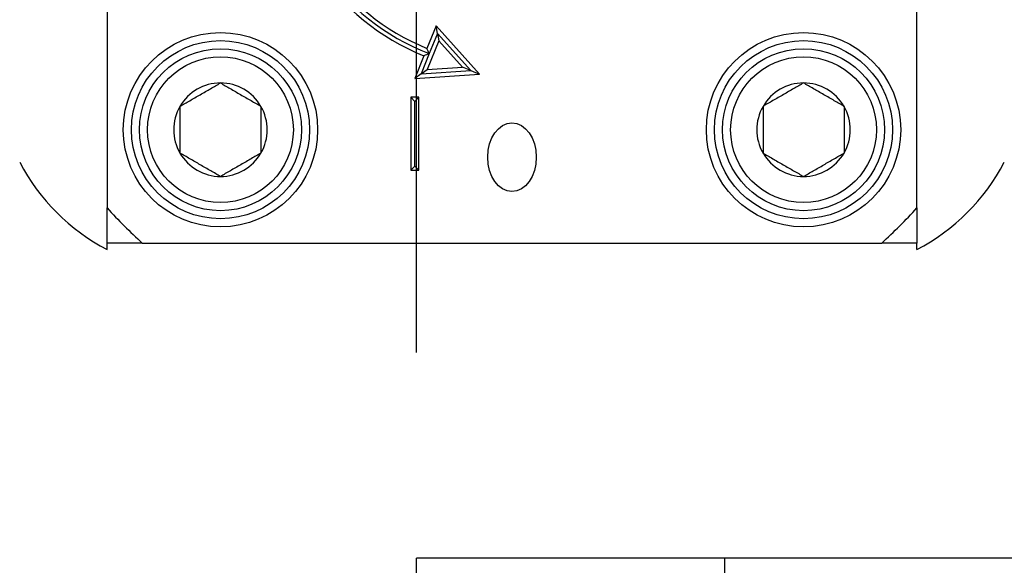
# Model space of a CAD drawing. Extents: x -177 to -40, y -8 to 86.
# Drawn here: x -97 to -95, y 53 to 54 of the extents above; entities that cross this region are included whole.
import ezdxf

# ---------------------------------------------------------------- set-up
doc = ezdxf.new("R2010")
doc.units = 0
doc.header["$LTSCALE"] = 10
doc.header["$MEASUREMENT"] = 0
doc.header["$PDMODE"] = 98
doc.layers.get('DEFPOINTS').update_dxf_attribs({"linetype": 'CONTINUOUS'})
for name, color, linetype in [('CAB', 7, 'CONTINUOUS'), ('DIM', 1, 'CONTINUOUS'), ('PRV', 63, 'CONTINUOUS')]:
    doc.layers.add(name, color=color, linetype=linetype)
doc.styles.add('ROMANT', font='romant')
doc.styles.get("Standard").update_dxf_attribs({"font": 'SIMPLEX.shx', "width": 0.85})
doc.dimstyles.get("Standard").update_dxf_attribs({"dimscale": 16, "dimtxt": 0.09375, "dimasz": 0.09375, "dimexe": 0.0625, "dimexo": 0.0625, "dimgap": 0.0625, "dimtad": 0, "dimtih": 1, "dimtoh": 1, "dimdec": 4, "dimzin": 4, "dimdsep": 46, "dimtxsty": 'Standard', "dimcen": 0.0625, "dimadec": 0, "dimazin": 0, "dimtfac": 1, "dimtdec": 4, "dimtofl": 0, "dimtmove": 0, "dimatfit": 3, "dimfxl": 1, "dimtolj": 1, "dimtzin": 0, "dimarcsym": 0})

# ---------------------------------------------------------------- blocks, each defined once
blk = doc.blocks.new('*D82')
at = {"layer": 'DEFPOINTS', "color": 0, "transparency": 16777216}
for p in [(-141.6898, 78.0738), (-141.6898, 52.75), (-90.6898, 52.75)]:
    blk.add_point(p, dxfattribs=at)
at = {"layer": 'DIM', "color": 0, "lineweight": -2, "transparency": 16777216}
for p, q in [((-141.6898, 53.5), (-141.6898, 78.8238)), ((-90.6898, 53.5), (-90.6898, 78.8238)), ((-139.5335, 78.0738), (-124.0031, 78.0738)), ((-92.846, 78.0738), (-108.3765, 78.0738))]:
    blk.add_line(p, q, dxfattribs=at)
at = {"layer": 'DIM', "color": 0, "transparency": 16777216}
for points in [[(-139.5335, 78.4332), (-139.5335, 77.7144), (-141.6898, 78.0738)], [(-92.846, 78.4332), (-92.846, 77.7144), (-90.6898, 78.0738)]]:
    blk.add_solid(points, dxfattribs=at)
at = {"layer": 'DIM', "color": 0, "transparency": 16777216, "insert": (-116.1898, 78.0738), "char_height": 2.16, "attachment_point": 5}
blk.add_mtext('\\A1;(51") O.D.', dxfattribs=at)
blk = doc.blocks.new('*D100')
at = {"layer": 'DEFPOINTS', "color": 0, "transparency": 16777216}
for p in [(-90.6898, 64.8651), (-96.4398, 52.75), (-90.6898, 52.75)]:
    blk.add_point(p, dxfattribs=at)
at = {"layer": 'DIM', "color": 0, "lineweight": -2, "transparency": 16777216}
for p, q in [((-96.4398, 53.25), (-96.4398, 65.3651)), ((-90.6898, 53.25), (-90.6898, 65.3651)), ((-95.0023, 64.8651), (-92.1273, 64.8651)), ((-90.6898, 64.8651), (-87.786, 64.8651))]:
    blk.add_line(p, q, dxfattribs=at)
at = {"layer": 'DIM', "color": 0, "transparency": 16777216}
for points in [[(-95.0023, 65.1047), (-95.0023, 64.6255), (-96.4398, 64.8651)], [(-92.1273, 65.1047), (-92.1273, 64.6255), (-90.6898, 64.8651)]]:
    blk.add_solid(points, dxfattribs=at)
at = {"layer": 'DIM', "color": 0, "transparency": 16777216, "insert": (-83.0932, 64.8651), "char_height": 1.44, "attachment_point": 5, "style": 'ROMANT'}
blk.add_mtext('\\A1;5 3/4"', dxfattribs=at)
blk = doc.blocks.new('*D101')
at = {"layer": 'DEFPOINTS', "color": 0, "transparency": 16777216}
for p in [(-90.6898, 52.75), (-82.1753, 52.75), (-96.4398, 47)]:
    blk.add_point(p, dxfattribs=at)
at = {"layer": 'DIM', "color": 0, "lineweight": -2, "transparency": 16777216}
for p, q in [((-82.1753, 52.75), (-82.1753, 59.3331)), ((-82.1753, 59.3331), (-80.7378, 59.3331)), ((-90.1898, 52.75), (-81.6753, 52.75)), ((-82.1753, 48.4375), (-82.1753, 51.3125)), ((-95.9398, 47), (-81.6753, 47))]:
    blk.add_line(p, q, dxfattribs=at)
at = {"layer": 'DIM', "color": 0, "transparency": 16777216}
for points in [[(-82.4149, 51.3125), (-81.9357, 51.3125), (-82.1753, 52.75)], [(-82.4149, 48.4375), (-81.9357, 48.4375), (-82.1753, 47)]]:
    blk.add_solid(points, dxfattribs=at)
at = {"layer": 'DIM', "color": 0, "transparency": 16777216, "insert": (-75.8735, 59.3331), "char_height": 1.44, "attachment_point": 5, "style": 'ROMANT'}
blk.add_mtext('\\A1;RECESS\\P5 3/4"', dxfattribs=at)

msp = doc.modelspace()

# ---------------------------------------------------------------- linework, layer by layer
at = {"layer": 'CAB'}
for p, q in [((-96.43979, 46), (-96.43979, 52.75)), ((-90.68979, 52.75), (-96.43979, 52.75)), ((-95.68979, 46), (-95.68979, 52.75))]:
    msp.add_line(p, q, dxfattribs=at)
at = {"layer": 'PRV'}
for p, q in [((-97.19176, 55.3989), (-97.19176, 53.6013)), ((-95.22326, 53.6013), (-95.22326, 55.3989)), ((-96.39205, 54.04389), (-96.4142, 53.98914)), ((-96.38883, 54.02561), (-96.40873, 53.9764)), ((-96.2865, 53.92687), (-96.39205, 54.04389)), ((-96.38883, 54.02561), (-96.39205, 54.04389)), ((-96.30737, 53.93531), (-96.38883, 54.02561)), ((-96.38883, 54.02561), (-96.3856, 54.00734)), ((-96.3856, 54.00734), (-96.41368, 53.93793)), ((-96.32824, 53.94375), (-96.3856, 54.00734)), ((-96.40873, 53.9764), (-96.42871, 53.92704)), ((-96.42158, 53.97089), (-96.44373, 53.91615)), ((-96.42871, 53.92704), (-96.44373, 53.91615)), ((-96.44373, 53.91615), (-96.2865, 53.92687)), ((-96.42871, 53.92704), (-96.41368, 53.93793)), ((-96.42871, 53.92704), (-96.30737, 53.93531)), ((-96.41368, 53.93793), (-96.32824, 53.94375)), ((-96.30737, 53.93531), (-96.32824, 53.94375)), ((-96.30737, 53.93531), (-96.2865, 53.92687)), ((-96.43389, 53.87018), (-96.45357, 53.87018)), ((-96.45357, 53.87018), (-96.45357, 53.69301)), ((-96.44373, 53.86033), (-96.45357, 53.87018)), ((-96.44373, 53.86033), (-96.43389, 53.87018)), ((-96.44373, 53.70285), (-96.44373, 53.86033)), ((-96.43389, 53.69301), (-96.43389, 53.87018)), ((-96.44373, 53.70285), (-96.45357, 53.69301)), ((-96.45357, 53.69301), (-96.43389, 53.69301)), ((-96.44373, 53.70285), (-96.43389, 53.69301)), ((-97.19176, 53.5002), (-97.19176, 53.51585)), ((-97.1063, 53.51585), (-95.30871, 53.51585)), ((-95.22326, 53.5002), (-95.22326, 53.51585))]:
    msp.add_line(p, q, dxfattribs=at)
for centre, radius in [((-96.91617, 53.79144), 0.23622), ((-95.49885, 53.79144), 0.23622), ((-96.91617, 53.79144), 0.21654), ((-95.49885, 53.79144), 0.21654), ((-96.91617, 53.79144), 0.19685), ((-95.49885, 53.79144), 0.19685), ((-96.91617, 53.79144), 0.17717), ((-95.49885, 53.79144), 0.17717)]:
    msp.add_circle(centre, radius, dxfattribs=at)
for centre, radius, start, end in [((-96.20751, 54.5001), 0.57087, 112.02431, 247.97569), ((-96.20751, 54.5001), 0.56102, 111.01907, 248.98093), ((-96.20751, 54.5001), 0.55118, 112.02431, 247.97569), ((-96.91617, 53.79144), 0.11365, 90, 150), ((-96.91617, 53.79144), 0.11365, 30, 90), ((-95.49885, 53.79144), 0.11365, 90, 150), ((-95.49885, 53.79144), 0.11365, 30, 90), ((-96.91617, 53.79144), 0.11365, 150, 210), ((-96.91617, 53.79144), 0.11365, 330, 30), ((-95.49885, 53.79144), 0.11365, 150, 210), ((-95.49885, 53.79144), 0.11365, 330, 30), ((-96.91617, 53.79144), 0.11365, 210, 270), ((-96.91617, 53.79144), 0.11365, 270, 330), ((-95.49885, 53.79144), 0.11365, 210, 270), ((-95.49885, 53.79144), 0.11365, 270, 330), ((-96.9608, 53.94366), 0.5, 207.51114, 242.48886), ((-95.45422, 53.94366), 0.5, 297.51114, 332.48886), ((-96.20751, 54.5001), 1.33289, 222.40165, 227.59835), ((-96.20751, 54.5001), 1.33289, 312.40165, 317.59835)]:
    msp.add_arc(centre, radius, start, end, dxfattribs=at)
msp.add_ellipse((-96.20751, 53.72464), major_axis=(0, -0.08352), ratio=0.7071068, dxfattribs=at)
for points in [[(-96.40873, 53.9764), (-96.41302, 53.97455), (-96.4173, 53.97271), (-96.42158, 53.97089)], [(-96.40873, 53.9764), (-96.41057, 53.98064), (-96.41239, 53.98488), (-96.4142, 53.98914)], [(-97.19176, 53.51585), (-97.19176, 53.54412), (-97.19176, 53.57259), (-97.19176, 53.6013)], [(-95.22326, 53.6013), (-95.22326, 53.57261), (-95.22326, 53.54413), (-95.22326, 53.51585)], [(-97.1063, 53.51585), (-97.135, 53.51585), (-97.16347, 53.51585), (-97.19176, 53.51585)], [(-95.22326, 53.51585), (-95.25152, 53.51585), (-95.28, 53.51585), (-95.30871, 53.51585)]]:
    msp.add_open_spline(points, degree=3, dxfattribs=at)
for points, knots in [([(-97.01459, 53.84826), (-97.0069, 53.8527), (-96.99904, 53.85724), (-96.98682, 53.8643), (-96.98268, 53.86669), (-96.97422, 53.87157), (-96.96986, 53.87409), (-96.95697, 53.88153), (-96.94852, 53.88641), (-96.93187, 53.89602), (-96.9239, 53.90062), (-96.91617, 53.90509)], [0, 0, 0, 0, 0.25, 0.25, 0.375, 0.375, 0.5, 0.5, 0.75, 0.75, 1, 1, 1, 1]), ([(-96.91617, 53.90509), (-96.90848, 53.90065), (-96.90061, 53.89611), (-96.8884, 53.88905), (-96.88425, 53.88666), (-96.87579, 53.88178), (-96.87143, 53.87926), (-96.85854, 53.87182), (-96.8501, 53.86694), (-96.83344, 53.85733), (-96.82548, 53.85273), (-96.81774, 53.84826)], [0, 0, 0, 0, 0.25, 0.25, 0.375, 0.375, 0.5, 0.5, 0.75, 0.75, 1, 1, 1, 1]), ([(-95.49885, 53.90509), (-95.50654, 53.90065), (-95.5144, 53.89611), (-95.52662, 53.88905), (-95.53076, 53.88666), (-95.53922, 53.88178), (-95.54358, 53.87926), (-95.55647, 53.87182), (-95.56491, 53.86694), (-95.58157, 53.85733), (-95.58954, 53.85273), (-95.59727, 53.84826)], [0, 0, 0, 0, 0.25, 0.25, 0.375, 0.375, 0.5, 0.5, 0.75, 0.75, 1, 1, 1, 1]), ([(-95.40042, 53.84826), (-95.40811, 53.8527), (-95.41597, 53.85724), (-95.42819, 53.8643), (-95.43234, 53.86669), (-95.4408, 53.87157), (-95.44516, 53.87409), (-95.45804, 53.88153), (-95.46649, 53.88641), (-95.48315, 53.89602), (-95.49111, 53.90062), (-95.49885, 53.90509)], [0, 0, 0, 0, 0.25, 0.25, 0.375, 0.375, 0.5, 0.5, 0.75, 0.75, 1, 1, 1, 1]), ([(-97.01459, 53.84826), (-97.01459, 53.83945), (-97.01459, 53.83017), (-97.01459, 53.8112), (-97.01459, 53.80141), (-97.01459, 53.78142), (-97.01459, 53.77169), (-97.01459, 53.75265), (-97.01459, 53.7434), (-97.01459, 53.73461)], [0, 0, 0, 0, 0.25, 0.25, 0.5, 0.5, 0.75, 0.75, 1, 1, 1, 1]), ([(-96.81774, 53.84826), (-96.81774, 53.83945), (-96.81774, 53.83017), (-96.81774, 53.8112), (-96.81774, 53.80141), (-96.81774, 53.78142), (-96.81774, 53.77169), (-96.81774, 53.75265), (-96.81774, 53.7434), (-96.81774, 53.73461)], [0, 0, 0, 0, 0.25, 0.25, 0.5, 0.5, 0.75, 0.75, 1, 1, 1, 1]), ([(-95.59727, 53.84826), (-95.59727, 53.83945), (-95.59727, 53.83017), (-95.59727, 53.8112), (-95.59727, 53.80141), (-95.59727, 53.78142), (-95.59727, 53.77169), (-95.59727, 53.75265), (-95.59727, 53.7434), (-95.59727, 53.73461)], [0, 0, 0, 0, 0.25, 0.25, 0.5, 0.5, 0.75, 0.75, 1, 1, 1, 1]), ([(-95.40042, 53.84826), (-95.40042, 53.83945), (-95.40042, 53.83017), (-95.40042, 53.8112), (-95.40042, 53.80141), (-95.40042, 53.78142), (-95.40042, 53.77169), (-95.40042, 53.75265), (-95.40042, 53.7434), (-95.40042, 53.73461)], [0, 0, 0, 0, 0.25, 0.25, 0.5, 0.5, 0.75, 0.75, 1, 1, 1, 1]), ([(-96.91617, 53.67779), (-96.92386, 53.68223), (-96.93172, 53.68677), (-96.94394, 53.69382), (-96.94808, 53.69621), (-96.95655, 53.7011), (-96.9609, 53.70361), (-96.97379, 53.71105), (-96.98224, 53.71593), (-96.99889, 53.72555), (-97.00686, 53.73015), (-97.01459, 53.73461)], [0, 0, 0, 0, 0.25, 0.25, 0.375, 0.375, 0.5, 0.5, 0.75, 0.75, 1, 1, 1, 1]), ([(-96.81774, 53.73461), (-96.82543, 53.73017), (-96.8333, 53.72563), (-96.84551, 53.71858), (-96.84966, 53.71619), (-96.85812, 53.7113), (-96.86248, 53.70878), (-96.87537, 53.70134), (-96.88381, 53.69647), (-96.90047, 53.68685), (-96.90843, 53.68225), (-96.91617, 53.67779)], [0, 0, 0, 0, 0.25, 0.25, 0.375, 0.375, 0.5, 0.5, 0.75, 0.75, 1, 1, 1, 1]), ([(-95.59727, 53.73461), (-95.58958, 53.73017), (-95.58172, 53.72563), (-95.5695, 53.71858), (-95.56536, 53.71619), (-95.55689, 53.7113), (-95.55254, 53.70878), (-95.53965, 53.70134), (-95.5312, 53.69647), (-95.51455, 53.68685), (-95.50658, 53.68225), (-95.49885, 53.67779)], [0, 0, 0, 0, 0.25, 0.25, 0.375, 0.375, 0.5, 0.5, 0.75, 0.75, 1, 1, 1, 1]), ([(-95.49885, 53.67779), (-95.49116, 53.68223), (-95.48329, 53.68677), (-95.47107, 53.69382), (-95.46693, 53.69621), (-95.45847, 53.7011), (-95.45411, 53.70361), (-95.44122, 53.71105), (-95.43278, 53.71593), (-95.41612, 53.72555), (-95.40816, 53.73015), (-95.40042, 53.73461)], [0, 0, 0, 0, 0.25, 0.25, 0.375, 0.375, 0.5, 0.5, 0.75, 0.75, 1, 1, 1, 1])]:
    msp.add_open_spline(points, degree=3, knots=knots, dxfattribs=at)

# ---------------------------------------------------------------- dimensions: what is measured, and where the dimension line sits
at = {"layer": 'DIM'}
dim = msp.add_linear_dim(base=(-141.68979, 78.07382), p1=(-90.68979, 52.75), p2=(-141.68979, 52.75), text='(<>) O.D.', dimstyle='Standard', override={"dimscale": 12, "dimtxt": 0.18, "dimasz": 0.179688, "dimgap": 0.09375, "dimlunit": 5, "dimpost": '"', "dimfrac": 2}, dxfattribs=at)
dim.commit()
dim.dimension.update_dxf_attribs({"geometry": '*D82', "text_midpoint": (-116.18979, 78.07382), "dimtype": 160})
dim = msp.add_linear_dim(base=(-90.68979, 64.86511), p1=(-96.43979, 52.75), p2=(-90.68979, 52.75), dimstyle='Standard', override={"dimscale": 8, "dimtxt": 0.18, "dimasz": 0.179688, "dimgap": 0.09375, "dimlunit": 5, "dimpost": '"', "dimtxsty": 'ROMANT', "dimfrac": 2}, dxfattribs=at)
dim.commit()
dim.dimension.update_dxf_attribs({"geometry": '*D100', "text_midpoint": (-83.09316, 64.86511), "dimtype": 160})
dim = msp.add_linear_dim(base=(-82.17532, 52.75), p1=(-96.43979, 47), p2=(-90.68979, 52.75), angle=90, text='RECESS\\P<>', dimstyle='Standard', override={"dimscale": 8, "dimtxt": 0.18, "dimasz": 0.179688, "dimgap": 0.09375, "dimlunit": 5, "dimpost": '"', "dimtxsty": 'ROMANT', "dimfrac": 2}, dxfattribs=at)
dim.commit()
dim.dimension.update_dxf_attribs({"geometry": '*D101', "text_midpoint": (-75.87353, 59.33307), "dimtype": 160})

doc.saveas('drawing.dxf')
